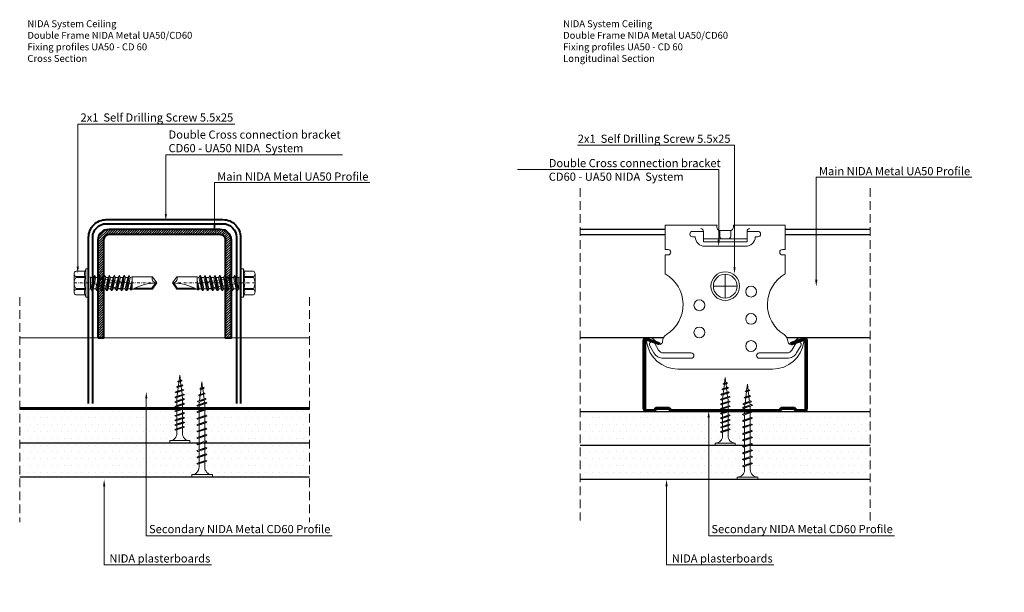
# Model space of a CAD drawing. Units: inches. Extents: x -39239 to 109009, y -14872 to 15423.
# Drawn here: x 16485 to 16846, y 1818 to 2029 of the extents above; entities that cross this region are included whole.
import ezdxf
from ezdxf import colors
from ezdxf.entities.mleader import LeaderData, LeaderLine
from ezdxf.math import Vec2, Vec3

# ---------------------------------------------------------------- set-up
doc = ezdxf.new("R2010")
doc.units = ezdxf.units.IN
doc.header["$MEASUREMENT"] = 0
doc.linetypes.add('DASHDOT', pattern=[1, 0.5, -0.25, 0, -0.25])
doc.linetypes.add('DASHED', pattern=[19.05, 12.7, -6.35])
for name, color, linetype, lineweight in [('00_M COTE', 7, 'Continuous', 13), ('S_AXE', 103, 'DASHDOT', 13), ('S_CONTUR', 252, 'DASHED', 13), ('S_PIESA 1', 230, 'Continuous', 18), ('S_PIESA 5', 40, 'Continuous', 25), ('S_PIESA Hach', 220, 'Continuous', 5), ('S_PLACI NIDA', 1, 'Continuous', 30), ('S_PLACI NIDA _ hatch', 51, 'Continuous', 13), ('S_SURUBURI DIBLURI', 30, 'Continuous', 15), ('S_SURUBURI DIBLURII_hach', 41, 'Continuous', 5), ('S_TEXT', 7, 'Continuous', 15)]:
    doc.layers.add(name, color=color, linetype=linetype, lineweight=lineweight)
doc.styles.add('1_1 ARIAL', font='arial.ttf', dxfattribs={"height": 2.55})
pattern_1 = [(0, (-459.8976, -4132.618), (1.25, 2.5), [0, -2.5])]

# ---------------------------------------------------------------- blocks, each defined once
blk = doc.blocks.new('AF 212 3.5x25')
at = {"layer": 'S_SURUBURI DIBLURI'}
for p, q in [((-2.57, 24.56), (-2.57, 25.48)), ((-2.57, 25.48), (4.73, 25.48)), ((4.73, 25.48), (4.73, 24.56)), ((4.73, 24.56), (-2.57, 24.56)), ((0.05, 21.82), (0.05, 19.91)), ((2.11, 21.82), (2.11, 20.61)), ((0.05, 19.48), (0.05, 18.24)), ((0.05, 19.48), (0.05, 18.21)), ((0.05, 19.47), (0.05, 18.21)), ((2.11, 20.17), (2.11, 18.91)), ((2.11, 20.16), (2.11, 18.91)), ((2.11, 19.47), (2.11, 18.91)), ((2.11, 18.47), (2.11, 17.21)), ((0.05, 17.78), (0.05, 16.51)), ((0.05, 16.08), (0.05, 14.81)), ((2.11, 16.77), (2.11, 15.51)), ((2.11, 15.07), (2.11, 13.81)), ((0.05, 14.38), (0.05, 13.11)), ((0.05, 12.68), (0.05, 11.41)), ((0.05, 10.98), (0.05, 9.71)), ((2.11, 13.37), (2.11, 12.11)), ((2.11, 11.67), (2.11, 10.41)), ((0.05, 9.28), (0.05, 8.69)), ((0.14, 8.04), (0.05, 8.69)), ((0.35, 6.33), (0.19, 7.62)), ((2.05, 8.25), (1.88, 6.85)), ((2.11, 9.97), (2.11, 8.69)), ((0.57, 4.6), (0.4, 5.9)), ((0.78, 2.86), (0.62, 4.16)), ((1.58, 4.49), (1.41, 3.07)), ((1.82, 6.37), (1.64, 4.96)), ((1.08, 0.48), (0.84, 2.43)), ((1.35, 2.6), (1.08, 0.48))]:
    blk.add_line(p, q, dxfattribs=at)
for centre, start, end in [((-2.54, 21.97), 356.8936, 90.6536), ((4.7, 21.97), 89.3464, 183.1064)]:
    blk.add_arc(centre, 2.6, start, end, dxfattribs=at)
at = {"layer": 'S_SURUBURI DIBLURII_hach'}
for p, q in [((2.83, 20.48), (-0.67, 19.6)), ((-0.67, 19.6), (-0.27, 19.8)), ((-0.67, 19.6), (-0.34, 19.35)), ((2.83, 18.78), (-0.67, 17.9)), ((-0.67, 17.9), (-0.27, 18.1)), ((-0.34, 19.35), (2.41, 20.27)), ((-0.34, 17.65), (2.41, 18.57)), ((2.48, 20.73), (-0.27, 19.8)), ((2.48, 19.03), (-0.27, 18.1)), ((2.83, 20.48), (2.41, 20.27)), ((2.83, 18.78), (2.41, 18.57)), ((2.83, 20.48), (2.48, 20.73)), ((2.83, 18.78), (2.48, 19.03)), ((-0.67, 17.9), (-0.34, 17.65)), ((2.83, 17.08), (-0.67, 16.2)), ((-0.67, 16.2), (-0.27, 16.4)), ((-0.67, 16.2), (-0.34, 15.95)), ((2.83, 15.38), (-0.67, 14.5)), ((-0.67, 14.5), (-0.27, 14.7)), ((-0.67, 14.5), (-0.34, 14.25)), ((-0.34, 15.95), (2.41, 16.87)), ((-0.34, 14.25), (2.41, 15.17)), ((2.48, 17.33), (-0.27, 16.4)), ((2.48, 15.63), (-0.27, 14.7)), ((2.83, 17.08), (2.41, 16.87)), ((2.83, 15.38), (2.41, 15.17)), ((2.83, 17.08), (2.48, 17.33)), ((2.83, 15.38), (2.48, 15.63)), ((2.83, 13.68), (-0.67, 12.8)), ((-0.67, 12.8), (-0.27, 13)), ((-0.67, 12.8), (-0.34, 12.55)), ((2.83, 11.98), (-0.67, 11.1)), ((-0.67, 11.1), (-0.27, 11.3)), ((-0.67, 11.1), (-0.34, 10.85)), ((-0.34, 12.55), (2.41, 13.47)), ((-0.34, 10.85), (2.41, 11.77)), ((2.48, 13.93), (-0.27, 13)), ((2.48, 12.23), (-0.27, 11.3)), ((2.83, 13.68), (2.41, 13.47)), ((2.83, 11.98), (2.41, 11.77)), ((2.83, 13.68), (2.48, 13.93)), ((2.83, 11.98), (2.48, 12.23)), ((2.83, 10.28), (-0.67, 9.4)), ((-0.67, 9.4), (-0.27, 9.6)), ((-0.67, 9.4), (-0.34, 9.15)), ((2.83, 8.58), (-0.67, 7.7)), ((-0.67, 7.7), (-0.27, 7.9)), ((-0.67, 7.7), (-0.34, 7.45)), ((-0.34, 9.15), (2.41, 10.07)), ((-0.34, 7.45), (2.41, 8.37)), ((2.48, 10.53), (-0.27, 9.6)), ((2.48, 8.83), (-0.27, 7.9)), ((2.83, 10.28), (2.41, 10.07)), ((2.83, 8.58), (2.41, 8.37)), ((2.83, 10.28), (2.48, 10.53)), ((2.83, 8.58), (2.48, 8.83)), ((-0.42, 6), (2.71, 6.75)), ((-0.42, 6), (-0.01, 6.21)), ((-0.42, 6), (-0.08, 5.74)), ((2.27, 4.79), (-0.1, 4.3)), ((-0.1, 4.3), (0.31, 4.51)), ((-0.1, 4.3), (0.24, 4.04)), ((2.28, 6.53), (-0.08, 5.74)), ((2.35, 7.01), (-0.01, 6.21)), ((0.24, 4.04), (1.83, 4.57)), ((0.31, 4.51), (1.91, 5.05)), ((2.27, 4.79), (1.83, 4.57)), ((2.27, 4.79), (1.91, 5.05)), ((2.71, 6.75), (2.28, 6.53)), ((2.71, 6.75), (2.35, 7.01)), ((1.85, 2.84), (0.22, 2.6)), ((0.22, 2.6), (0.63, 2.81)), ((0.22, 2.6), (0.56, 2.34)), ((0.56, 2.34), (1.42, 2.63)), ((1.49, 3.1), (0.63, 2.81)), ((1.85, 2.84), (1.42, 2.63)), ((1.85, 2.84), (1.49, 3.1))]:
    blk.add_line(p, q, dxfattribs=at)
blk = doc.blocks.new('AF 212x35')
at = {"layer": 'S_SURUBURI DIBLURI'}
for p, q in [((64435.2, -14672.37), (64436.11, -14672.37)), ((64435.2, -14680.01), (64435.2, -14672.37)), ((64436.11, -14672.37), (64436.11, -14680.01)), ((64436.11, -14672.48), (64436.11, -14672.37)), ((64438.85, -14675.22), (64440.75, -14675.22)), ((64438.85, -14677.27), (64440.06, -14677.27)), ((64440.51, -14677.27), (64442.43, -14677.27)), ((64440.51, -14677.27), (64442.43, -14677.27)), ((64441.2, -14675.22), (64443.12, -14675.22)), ((64441.2, -14675.22), (64443.12, -14675.22)), ((64442.88, -14677.27), (64444.8, -14677.27)), ((64443.58, -14675.22), (64445.49, -14675.22)), ((64445.26, -14677.27), (64447.18, -14677.27)), ((64445.26, -14677.27), (64447.18, -14677.27)), ((64445.95, -14675.22), (64447.87, -14675.22)), ((64445.95, -14675.22), (64447.87, -14675.22)), ((64447.63, -14677.27), (64449.55, -14677.27)), ((64448.32, -14675.22), (64450.24, -14675.22)), ((64450, -14677.27), (64451.92, -14677.27)), ((64450, -14677.27), (64451.92, -14677.27)), ((64450.69, -14675.22), (64452.61, -14675.22)), ((64450.69, -14675.22), (64452.61, -14675.22)), ((64452.38, -14677.27), (64454.3, -14677.27)), ((64453.07, -14675.22), (64454.99, -14675.22)), ((64454.75, -14677.27), (64456.67, -14677.27)), ((64455.44, -14675.22), (64457.36, -14675.22)), ((64457.12, -14677.27), (64459.04, -14677.27)), ((64457.81, -14675.22), (64459.73, -14675.22)), ((64459.5, -14677.27), (64461.42, -14677.27)), ((64460.19, -14675.22), (64461.98, -14675.22)), ((64462.9, -14677.16), (64461.86, -14677.29)), ((64461.98, -14675.22), (64462.1, -14675.24)), ((64462.54, -14675.29), (64463.49, -14675.41)), ((64465.14, -14676.88), (64463.37, -14677.1)), ((64463.92, -14675.46), (64465.55, -14675.67)), ((64465.62, -14676.82), (64467.39, -14676.6)), ((64465.99, -14675.72), (64467.61, -14675.92)), ((64470.2, -14676.25), (64467.86, -14676.54)), ((64468.05, -14675.98), (64470.2, -14676.25)), ((64436.11, -14680.01), (64435.2, -14680.01))]:
    blk.add_line(p, q, dxfattribs=at)
for centre, start, end in [((64438.85, -14672.48), 180, 270), ((64438.85, -14680.01), 90, 180)]:
    blk.add_arc(centre, 2.74, start, end, dxfattribs=at)
at = {"layer": 'S_SURUBURI DIBLURII_hach'}
for p, q in [((64439.91, -14677.71), (64440.88, -14674.84)), ((64440.17, -14678.07), (64439.91, -14677.71)), ((64440.17, -14678.07), (64441.09, -14674.42)), ((64440.17, -14678.07), (64440.39, -14677.64)), ((64441.35, -14674.77), (64440.39, -14677.64)), ((64441.09, -14674.42), (64440.88, -14674.84)), ((64441.09, -14674.42), (64441.35, -14674.77)), ((64442.28, -14677.71), (64443.25, -14674.84)), ((64442.55, -14678.07), (64442.28, -14677.71)), ((64442.55, -14678.07), (64443.46, -14674.42)), ((64442.55, -14678.07), (64442.76, -14677.64)), ((64443.73, -14674.77), (64442.76, -14677.64)), ((64443.46, -14674.42), (64443.25, -14674.84)), ((64443.46, -14674.42), (64443.73, -14674.77)), ((64444.66, -14677.71), (64445.62, -14674.84)), ((64444.92, -14678.07), (64444.66, -14677.71)), ((64444.92, -14678.07), (64445.83, -14674.42)), ((64444.92, -14678.07), (64445.14, -14677.64)), ((64446.1, -14674.77), (64445.14, -14677.64)), ((64445.83, -14674.42), (64445.62, -14674.84)), ((64445.83, -14674.42), (64446.1, -14674.77)), ((64447.03, -14677.71), (64448, -14674.84)), ((64447.29, -14678.07), (64447.03, -14677.71)), ((64447.29, -14678.07), (64448.21, -14674.42)), ((64447.29, -14678.07), (64447.51, -14677.64)), ((64448.47, -14674.77), (64447.51, -14677.64)), ((64448.21, -14674.42), (64448, -14674.84)), ((64448.21, -14674.42), (64448.47, -14674.77)), ((64449.4, -14677.71), (64450.37, -14674.84)), ((64449.67, -14678.07), (64449.4, -14677.71)), ((64449.67, -14678.07), (64450.58, -14674.42)), ((64449.67, -14678.07), (64449.88, -14677.64)), ((64450.85, -14674.77), (64449.88, -14677.64)), ((64450.58, -14674.42), (64450.37, -14674.84)), ((64450.58, -14674.42), (64450.85, -14674.77)), ((64451.78, -14677.71), (64452.74, -14674.84)), ((64452.04, -14678.07), (64451.78, -14677.71)), ((64452.04, -14678.07), (64452.95, -14674.42)), ((64452.04, -14678.07), (64452.25, -14677.64)), ((64453.22, -14674.77), (64452.25, -14677.64)), ((64452.95, -14674.42), (64452.74, -14674.84)), ((64452.95, -14674.42), (64453.22, -14674.77)), ((64454.15, -14677.71), (64455.12, -14674.84)), ((64454.41, -14678.07), (64454.15, -14677.71)), ((64454.41, -14678.07), (64455.32, -14674.42)), ((64454.41, -14678.07), (64454.63, -14677.64)), ((64455.59, -14674.77), (64454.63, -14677.64)), ((64455.32, -14674.42), (64455.12, -14674.84)), ((64455.32, -14674.42), (64455.59, -14674.77)), ((64456.52, -14677.71), (64457.49, -14674.84)), ((64456.78, -14678.07), (64456.52, -14677.71)), ((64456.78, -14678.07), (64457.7, -14674.42)), ((64456.78, -14678.07), (64457, -14677.64)), ((64457.96, -14674.77), (64457, -14677.64)), ((64457.7, -14674.42), (64457.49, -14674.84)), ((64457.7, -14674.42), (64457.96, -14674.77)), ((64458.9, -14677.71), (64459.86, -14674.84)), ((64459.16, -14678.07), (64458.9, -14677.71)), ((64459.16, -14678.07), (64460.07, -14674.42)), ((64459.16, -14678.07), (64459.37, -14677.64)), ((64460.34, -14674.77), (64459.37, -14677.64)), ((64460.07, -14674.42), (64459.86, -14674.84)), ((64460.07, -14674.42), (64460.34, -14674.77)), ((64461.27, -14677.71), (64462.23, -14674.84)), ((64461.53, -14678.07), (64461.27, -14677.71)), ((64461.53, -14678.07), (64462.44, -14674.42)), ((64461.53, -14678.07), (64461.75, -14677.64)), ((64462.71, -14674.77), (64461.75, -14677.64)), ((64462.44, -14674.42), (64462.23, -14674.84)), ((64462.44, -14674.42), (64462.71, -14674.77)), ((64462.78, -14677.52), (64463.57, -14675.16)), ((64463.04, -14677.88), (64462.78, -14677.52)), ((64463.78, -14674.74), (64463.04, -14677.88)), ((64463.04, -14677.88), (64463.26, -14677.44)), ((64463.26, -14677.44), (64464.05, -14675.09)), ((64463.78, -14674.74), (64463.57, -14675.16)), ((64463.78, -14674.74), (64464.05, -14675.09)), ((64465.61, -14675.49), (64465.07, -14677.09)), ((64465.34, -14677.45), (64465.07, -14677.09)), ((64465.34, -14677.45), (64465.82, -14675.08)), ((64465.34, -14677.45), (64465.55, -14677.01)), ((64466.08, -14675.43), (64465.55, -14677.01)), ((64465.82, -14675.08), (64465.61, -14675.49)), ((64465.82, -14675.08), (64466.08, -14675.43)), ((64467.37, -14676.66), (64467.66, -14675.8)), ((64467.63, -14677.02), (64467.37, -14676.66)), ((64467.63, -14677.02), (64467.86, -14675.38)), ((64467.63, -14677.02), (64467.84, -14676.59)), ((64467.86, -14675.38), (64467.66, -14675.8)), ((64468.13, -14675.73), (64467.84, -14676.59)), ((64467.86, -14675.38), (64468.13, -14675.73))]:
    blk.add_line(p, q, dxfattribs=at)
blk = doc.blocks.new('Racord de imbinare dublu UA50 - CD60')
at = {"layer": 'S_PIESA 1'}
for p, q in [((16.95, 47.78), (12.95, 47.78)), ((16.95, 43.98), (16.95, 47.78)), ((22.95, 47.78), (22.95, 47.78)), ((36.95, 47.78), (32.95, 47.78)), ((32.95, 47.78), (32.95, 43.98)), ((12.95, 45.78), (13.95, 45.78)), ((16.95, 44.98), (32.95, 44.98)), ((16.95, 43.98), (32.95, 43.98)), ((35.95, 45.78), (36.95, 45.78)), ((17.45, 42.28), (32.45, 42.28))]:
    blk.add_line(p, q, dxfattribs=at)
for points in [[(27.08, 48.1, 0.394809), (27.95, 50.1), (46.95, 50.1), (46.95, 41.13), (45.95, 41.13, 1), (45.95, 39.13), (46.95, 39.13), (46.95, 32.14, 0.56603), (46.54, 9.86, -0.258483), (47.95, 7.31, 0.668179), (49.66, 6.61), (51.24, 8.19, -0.668179), (53.8, 7.13, -0.369925), (42.3, -2.87), (7.6, -2.87, -0.369925), (-3.9, 7.13, -0.668179), (-1.34, 8.19), (0.24, 6.61, 0.668179), (1.95, 7.31, -0.258483), (3.36, 9.86, 0.56603), (2.95, 32.14), (2.95, 39.13), (3.95, 39.13, 1), (3.95, 41.13), (2.95, 41.13), (2.95, 50.1), (21.95, 50.1, 0.455473), (22.82, 48.1, 0.044974), (23.68, 48.1), (26.22, 48.1, 0.068002)], [(-1.03, 6.76, 1), (-2.77, 5.76), (-1.25, 3.13, 0.267949), (2.22, 1.13), (12.45, 1.13, 1), (12.45, 3.13), (2.22, 3.13, -0.267949), (0.49, 4.13)], [(50.93, 6.76, -1), (52.67, 5.76), (51.15, 3.13, -0.267949), (47.68, 1.13), (37.45, 1.13, -1), (37.45, 3.13), (47.68, 3.13, 0.267949), (49.41, 4.13)]]:
    blk.add_lwpolyline(points, format="xyb", close=True, dxfattribs=at)
blk.add_lwpolyline([(22.95, 48.1), (22.95, 45.98, 0.414214), (23.95, 44.98), (25.95, 44.98, 0.414214), (26.95, 45.98), (26.95, 48.1)], format="xyb", dxfattribs=at)
for centre in [(34.45, 25.63), (15.45, 20.63), (34.45, 15.63), (15.45, 10.63), (34.45, 5.63)]:
    blk.add_circle(centre, 2, dxfattribs=at)
for centre, radius, start, end in [((12.95, 46.78), 1, 90, 270), ((15.95, 47.78), 1, 0.0248, 90), ((33.95, 47.78), 1, 90, 180.0227), ((36.95, 46.78), 1, 270, 90), ((17.45, 45.78), 3.5, 180, 270), ((32.45, 45.78), 3.5, 270, 0)]:
    blk.add_arc(centre, radius, start, end, dxfattribs=at)
blk = doc.blocks.new('JT2 5.5x25 CAP')
at = {"layer": 'S_SURUBURI DIBLURI', "lineweight": 13}
blk.add_circle((-19948.11, 10254.92), 5.25, dxfattribs=at)
at = {"layer": 'S_SURUBURI DIBLURII_hach', "lineweight": 13}
for p, q in [((-19948.11, 10259.28), (-19948.11, 10250.56)), ((-19948.11, 10250.56), (-19948.11, 10259.28)), ((-19952.47, 10254.92), (-19943.75, 10254.92))]:
    blk.add_line(p, q, dxfattribs=at)
blk.add_circle((-19948.11, 10254.92), 4.36, dxfattribs=at)
blk = doc.blocks.new('JT365525')
at = {"layer": 'S_AXE', "ltscale": 2}
blk.add_line((0, 5.3), (0, -25), dxfattribs=at)
at = {"layer": 'S_SURUBURI DIBLURI'}
for p, q in [((-4.35, 4.7), (-4.35, 1.33)), ((3.37, 5.3), (-3.37, 5.3)), ((4.36, 4.7), (4.36, 1.33)), ((-5.25, 0.86), (-5.25, 0.2)), ((-4.35, 1.33), (-5.12, 1.05)), ((-2.75, 0), (-5.05, 0)), ((5.05, 0), (2.75, 0)), ((5.12, 1.05), (4.36, 1.33)), ((5.25, 0.86), (5.25, 0.2)), ((-2.08, -1.74), (-2.73, -2.12)), ((-2.73, -2.12), (-2.73, -2.27)), ((-2.08, -2.64), (-2.73, -2.27)), ((-2.08, -3.55), (-2.73, -3.93)), ((-2.08, -0.67), (-2.08, -1.74)), ((-2.08, -2.64), (-2.08, -3.55)), ((2.09, -0.67), (2.09, -0.8)), ((2.73, -1.17), (2.09, -0.8)), ((2.73, -1.32), (2.09, -1.69)), ((2.09, -1.69), (2.09, -2.61)), ((2.73, -2.98), (2.09, -2.61)), ((2.73, -3.13), (2.09, -3.5)), ((2.09, -3.5), (2.09, -4.42)), ((2.73, -1.17), (2.73, -1.32)), ((2.73, -2.98), (2.73, -3.13)), ((-2.73, -3.93), (-2.73, -4.08)), ((-2.08, -4.45), (-2.73, -4.08)), ((-2.08, -5.36), (-2.73, -5.74)), ((-2.73, -5.74), (-2.73, -5.89)), ((-2.08, -6.26), (-2.73, -5.89)), ((-2.08, -7.17), (-2.73, -7.55)), ((-2.08, -4.45), (-2.08, -5.36)), ((-2.08, -6.26), (-2.08, -7.17)), ((2.73, -4.79), (2.09, -4.42)), ((2.73, -4.94), (2.09, -5.31)), ((2.09, -5.31), (2.09, -6.23)), ((2.73, -6.6), (2.09, -6.23)), ((2.73, -6.75), (2.09, -7.12)), ((2.09, -7.12), (2.09, -8.04)), ((2.73, -4.79), (2.73, -4.94)), ((2.73, -6.6), (2.73, -6.75)), ((-2.73, -7.55), (-2.73, -7.7)), ((-2.08, -8.07), (-2.73, -7.7)), ((-2.08, -8.98), (-2.73, -9.36)), ((-2.73, -9.36), (-2.73, -9.51)), ((-2.08, -9.88), (-2.73, -9.51)), ((-2.08, -10.79), (-2.73, -11.17)), ((-2.08, -8.07), (-2.08, -8.98)), ((-2.08, -9.88), (-2.08, -10.79)), ((2.73, -8.41), (2.09, -8.04)), ((2.73, -8.56), (2.09, -8.93)), ((2.09, -8.93), (2.09, -9.85)), ((2.73, -10.22), (2.09, -9.85)), ((2.73, -10.37), (2.09, -10.74)), ((2.09, -10.74), (2.09, -11.66)), ((2.73, -8.41), (2.73, -8.56)), ((2.73, -10.22), (2.73, -10.37)), ((-2.73, -11.17), (-2.73, -11.32)), ((-2.08, -11.69), (-2.73, -11.32)), ((-2.08, -12.6), (-2.73, -12.98)), ((-2.73, -12.98), (-2.73, -13.13)), ((-2.08, -13.5), (-2.73, -13.13)), ((-2.08, -14.41), (-2.73, -14.79)), ((-2.08, -11.69), (-2.08, -12.6)), ((-2.08, -13.5), (-2.08, -14.41)), ((2.73, -12.03), (2.09, -11.66)), ((2.73, -12.18), (2.09, -12.55)), ((2.09, -12.55), (2.09, -13.47)), ((2.73, -13.84), (2.09, -13.47)), ((2.73, -13.99), (2.09, -14.36)), ((2.09, -14.36), (2.09, -15.28)), ((2.49, -14.13), (2.41, -13.65)), ((2.73, -12.03), (2.73, -12.18)), ((2.73, -13.84), (2.73, -13.99)), ((-2.73, -14.79), (-2.73, -14.94)), ((-2.08, -15.31), (-2.73, -14.94)), ((-2.08, -15.31), (-2.25, -16)), ((-2.25, -16), (-2.25, -23.42)), ((2.48, -15.5), (2.09, -15.28)), ((2.48, -15.77), (2.25, -16)), ((2.25, -16), (2.25, -23.42)), ((2.48, -15.5), (2.48, -15.77)), ((0, -25), (-2.25, -23.42)), ((2.25, -23.42), (0, -25))]:
    blk.add_line(p, q, dxfattribs=at)
for centre, radius, start, end in [((-3.37, 4.19), 1.11, 90, 152.501), ((3.37, 4.19), 1.11, 27.499, 90), ((-5.05, 0.86), 0.2, 110, 180), ((-5.05, 0.2), 0.2, 180, 270), ((-2.75, -0.67), 0.667, 0, 90), ((5.05, 0.2), 0.2, 270, 0), ((5.05, 0.86), 0.2, 0, 70), ((2.75, -0.67), 0.667, 90, 180)]:
    blk.add_arc(centre, radius, start, end, dxfattribs=at)
at = {"layer": 'S_SURUBURI DIBLURII_hach'}
for p, q in [((-2.38, 4.7), (-2.38, 1.33)), ((-1.98, 4.7), (-1.98, 1.33)), ((1.98, 4.7), (1.98, 1.33)), ((2.38, 4.7), (2.38, 1.33)), ((5.19, 1), (-5.19, 1)), ((-1.98, 1.33), (-2.38, 1.33)), ((2.38, 1.33), (1.98, 1.33)), ((2.73, -1.17), (-2.73, -2.12)), ((2.73, -1.32), (-2.73, -2.27)), ((2.73, -2.98), (-2.73, -3.93)), ((2.73, -3.13), (-2.73, -4.08)), ((0.28, -16), (-2.19, -2)), ((2.09, -0.67), (-2.08, -0.67)), ((2.09, -0.8), (-2.08, -1.74)), ((0, -2.17), (-2.08, -2.64)), ((2.09, -2.61), (-2.08, -3.55)), ((2.09, -1.69), (0, -2.17)), ((2.09, -3.5), (0, -3.98)), ((2.2, -12.48), (0.22, -1.22)), ((2.73, -4.79), (-2.73, -5.74)), ((2.73, -4.94), (-2.73, -5.89)), ((2.73, -6.6), (-2.73, -7.55)), ((2.73, -6.75), (-2.73, -7.7)), ((0, -3.98), (-2.08, -4.45)), ((2.09, -4.42), (-2.08, -5.36)), ((0, -5.79), (-2.08, -6.26)), ((2.09, -6.23), (-2.08, -7.17)), ((2.09, -5.31), (0, -5.79)), ((2.09, -7.12), (0, -7.6)), ((2.73, -8.41), (-2.73, -9.36)), ((2.73, -8.56), (-2.73, -9.51)), ((2.73, -10.22), (-2.73, -11.17)), ((2.73, -10.37), (-2.73, -11.32)), ((0, -7.6), (-2.08, -8.07)), ((2.09, -8.04), (-2.08, -8.98)), ((0, -9.41), (-2.08, -9.88)), ((2.09, -9.85), (-2.08, -10.79)), ((2.09, -8.93), (0, -9.41)), ((2.09, -10.74), (0, -11.22)), ((2.73, -12.03), (-2.73, -12.98)), ((2.73, -12.18), (-2.73, -13.13)), ((2.73, -13.84), (-2.73, -14.79)), ((2.73, -13.99), (-2.73, -14.94)), ((0, -11.22), (-2.08, -11.69)), ((2.09, -11.66), (-2.08, -12.6)), ((0, -13.03), (-2.08, -13.5)), ((2.09, -13.47), (-2.08, -14.41)), ((2.09, -12.55), (0, -13.03)), ((2.09, -14.36), (0, -14.84)), ((2.25, -16), (-2.25, -16)), ((0, -14.84), (-2.08, -15.31)), ((2.09, -15.28), (-1.1, -16)), ((2.48, -15.5), (-1.1, -16)), ((2.48, -15.77), (-1.1, -16)), ((1.9, -16.87), (1.9, -23.24)), ((1.9, -23.24), (0, -24.57)), ((2.25, -23.42), (1.9, -23.24))]:
    blk.add_line(p, q, dxfattribs=at)
blk.add_lwpolyline([(2.75, 0), (-2.75, 0)], dxfattribs=at)
for centre, radius, start, end in [((-3.37, 4.19), 1.11, 27.499, 90), ((0, 1.74), 3.56, 56.243, 123.757), ((3.37, 4.19), 1.11, 90, 152.501), ((-3.37, -1.39), 2.89, 70, 110), ((0, -9.8), 11.3, 79.9233, 100.0767), ((3.37, -1.39), 2.89, 70, 110), ((18.33, -25), 18.33, 151.3155, 180), ((-1.68, -25), 1.68, 0, 110)]:
    blk.add_arc(centre, radius, start, end, dxfattribs=at)
blk = doc.blocks.new('Profil NIDA Metal CD 60 - s')
at = {"layer": 'S_PIESA 5', "lineweight": 40}
for p, q in [((-0.29, 0.71), (-0.29, 26.01)), ((0.31, 26.01), (0.31, 0.71)), ((5.5, 24.26), (0.44, 26.1)), ((0.65, 26.67), (5.71, 24.82)), ((58.77, 26.67), (53.71, 24.82)), ((53.91, 24.26), (58.97, 26.1)), ((59.11, 0.71), (59.11, 26.01)), ((59.71, 26.01), (59.71, 0.71)), ((5.71, 24.82), (5.5, 24.26)), ((53.71, 24.82), (53.91, 24.26)), ((0.71, 0.31), (3.46, 0.31)), ((3.46, 0.31), (4.26, 1.11)), ((4.51, 0.51), (3.71, -0.29)), ((4.26, 1.11), (9.16, 1.11)), ((8.91, 0.51), (4.51, 0.51)), ((9.71, -0.29), (8.91, 0.51)), ((9.16, 1.11), (9.96, 0.31)), ((9.96, 0.31), (49.46, 0.31)), ((49.46, 0.31), (50.26, 1.11)), ((50.51, 0.51), (49.71, -0.29)), ((50.26, 1.11), (55.16, 1.11)), ((54.91, 0.51), (50.51, 0.51)), ((55.71, -0.29), (54.91, 0.51)), ((55.16, 1.11), (55.96, 0.31)), ((55.96, 0.31), (58.71, 0.31)), ((3.71, -0.29), (0.71, -0.29)), ((49.71, -0.29), (9.71, -0.29)), ((58.71, -0.29), (55.71, -0.29))]:
    blk.add_line(p, q, dxfattribs=at)
for centre, radius, start, end in [((0.41, 26.01), 0.7, 70, 180), ((0.41, 26.01), 0.1, 70, 180), ((59.01, 26.01), 0.7, 0, 110), ((59.01, 26.01), 0.1, 0, 110), ((0.71, 0.71), 1, 180, 270), ((0.71, 0.71), 0.4, 180, 270), ((58.71, 0.71), 0.4, 270, 0), ((58.71, 0.71), 1, 270, 0)]:
    blk.add_arc(centre, radius, start, end, dxfattribs=at)

msp = doc.modelspace()

# ---------------------------------------------------------------- hatches: boundary and pattern name
at = {"layer": 'S_PIESA Hach'}
h = msp.add_hatch(dxfattribs=at)
h.set_pattern_fill('ANSI31', color=256, scale=5)
h.set_pattern_definition([(45, (-459.8976, -4132.6179), (-0.441941738, 0.441941738), [])])
edge = h.paths.add_edge_path()
edge.add_line((16513.599, 1911.765), (16513.599, 1947.765))
edge.add_arc((16517.599, 1947.765), 4, 90, 180, ccw=False)
edge.add_line((16517.599, 1951.765), (16558.399, 1951.765))
edge.add_arc((16558.399, 1947.765), 4, 0, 90, ccw=False)
edge.add_line((16562.399, 1947.765), (16562.399, 1911.765))
edge.add_line((16562.399, 1911.765), (16560.399, 1911.765))
edge.add_line((16560.399, 1911.765), (16560.399, 1947.765))
edge.add_arc((16558.399, 1947.765), 2, 0, 90)
edge.add_line((16558.399, 1949.765), (16517.599, 1949.765))
edge.add_arc((16517.599, 1947.765), 2, 90, 180)
edge.add_line((16515.599, 1947.765), (16515.599, 1911.765))
edge.add_line((16515.599, 1911.765), (16513.599, 1911.765))
at = {"layer": 'S_PLACI NIDA _ hatch', "lineweight": 30}
h = msp.add_hatch(dxfattribs=at)
h.set_pattern_fill('DOTS', color=256, scale=40)
h.set_pattern_definition(pattern_1)
edge = h.paths.add_edge_path()
edge.add_line((16591.204, 1873.162), (16591.204, 1885.662))
edge.add_line((16591.204, 1885.662), (16484.804, 1885.664))
edge.add_line((16484.804, 1885.664), (16484.804, 1873.164))
edge.add_line((16484.804, 1873.164), (16571.59, 1873.161))
h = msp.add_hatch(dxfattribs=at)
h.set_pattern_fill('DOTS', color=256, scale=40)
h.set_pattern_definition(pattern_1)
edge = h.paths.add_edge_path()
edge.add_line((16796.994, 1872.273), (16796.994, 1884.773))
edge.add_line((16796.994, 1884.773), (16690.582, 1884.774))
edge.add_line((16690.582, 1884.774), (16690.582, 1872.274))
edge.add_line((16690.582, 1872.274), (16777.367, 1872.272))
h = msp.add_hatch(dxfattribs=at)
h.set_pattern_fill('DOTS', color=256, scale=40)
h.set_pattern_definition(pattern_1)
edge = h.paths.add_edge_path()
edge.add_line((16591.203, 1860.662), (16591.203, 1873.162))
edge.add_line((16591.203, 1873.162), (16484.806, 1873.164))
edge.add_line((16484.806, 1873.164), (16484.806, 1860.664))
edge.add_line((16484.806, 1860.664), (16571.59, 1860.661))
h = msp.add_hatch(dxfattribs=at)
h.set_pattern_fill('DOTS', color=256, scale=40)
h.set_pattern_definition(pattern_1)
edge = h.paths.add_edge_path()
edge.add_line((16796.994, 1859.773), (16796.994, 1872.273))
edge.add_line((16796.994, 1872.273), (16690.584, 1872.274))
edge.add_line((16690.584, 1872.274), (16690.584, 1859.774))
edge.add_line((16690.584, 1859.774), (16777.367, 1859.772))

# ---------------------------------------------------------------- linework, layer by layer
at = {"layer": 'S_CONTUR', "ltscale": 0.25}
for p, q in [((16690.57, 1966.772), (16690.588, 1844.772)), ((16796.997, 1966.787), (16796.993, 1844.772)), ((16484.798, 1926.761), (16484.809, 1844.111)), ((16591.206, 1926.773), (16591.202, 1844.111))]:
    msp.add_line(p, q, dxfattribs=at)
at = {"layer": 'S_PIESA 5'}
for p, q in [((16690.574, 1949.772), (16721.788, 1949.772)), ((16765.788, 1949.772), (16796.997, 1949.772))]:
    msp.add_line(p, q, dxfattribs=at)
at = {"layer": 'S_PIESA 5', "lineweight": 40}
for points in [[(16510.099, 1887.707), (16510.099, 1948.765, -0.4142136), (16516.599, 1955.265), (16559.399, 1955.265, -0.4142136), (16565.899, 1948.765), (16565.899, 1887.707)], [(16511.599, 1887.707), (16511.599, 1948.765, -0.4142136), (16516.599, 1953.765), (16559.399, 1953.765, -0.4142136), (16564.399, 1948.765), (16564.399, 1887.707)]]:
    msp.add_lwpolyline(points, format="xyb", dxfattribs=at)
msp.add_lwpolyline([(16513.599, 1911.765), (16513.599, 1947.765, -0.4142136), (16517.599, 1951.765), (16558.399, 1951.765, -0.4142136), (16562.399, 1947.765), (16562.399, 1911.765), (16560.399, 1911.765), (16560.399, 1947.765, 0.4142136), (16558.399, 1949.765), (16517.599, 1949.765, 0.4142136), (16515.599, 1947.765), (16515.599, 1911.765)], format="xyb", close=True, dxfattribs=at)
at = {"layer": 'S_PIESA 5'}
for points in [[(16690.574, 1951.772), (16721.788, 1951.772)], [(16765.788, 1951.772), (16796.997, 1951.772)], [(16591.205, 1911.772), (16484.8, 1911.763)], [(16721.078, 1911.772), (16690.578, 1911.772)], [(16796.995, 1911.772), (16766.499, 1911.772)], [(16484.803, 1886.261), (16591.204, 1886.261)], [(16484.803, 1885.661), (16591.204, 1885.661)]]:
    msp.add_lwpolyline(points, dxfattribs=at)
at = {"layer": 'S_PLACI NIDA', "ltscale": 0.5}
for points in [[(16591.203, 1885.661), (16484.805, 1885.661)], [(16690.582, 1884.771), (16796.994, 1884.769)], [(16591.203, 1873.161), (16484.805, 1873.161)], [(16796.994, 1872.271), (16690.583, 1872.272)], [(16591.203, 1860.661), (16484.807, 1860.661)], [(16796.993, 1859.771), (16690.585, 1859.772)]]:
    msp.add_lwpolyline(points, dxfattribs=at)

# ---------------------------------------------------------------- block references
at = {"xscale": -1, "rotation": 90}
msp.add_blockref('JT365525', (16510.099, 1931.978), dxfattribs=at)
at = {"rotation": 270}
msp.add_blockref('JT365525', (16565.899, 1931.978), dxfattribs=at)
at = {"layer": 'S_PIESA 5'}
msp.add_blockref('Profil NIDA Metal CD 60 - s', (16714.081, 1885.062), dxfattribs=at)
at = {"layer": 'S_SURUBURI DIBLURI', "xscale": -1, "rotation": 270}
for p in [(31227.941, -62574.537), (31428.181, -62575.426)]:
    msp.add_blockref('AF 212x35', p, dxfattribs=at)
at = {"layer": 'S_TEXT'}
for name, p in [('Racord de imbinare dublu UA50 - CD60', (16718.838, 1903.173)), ('JT2 5.5x25 CAP', (36691.894, -8324.102))]:
    msp.add_blockref(name, p, dxfattribs=at)
at = {"layer": 'S_TEXT', "rotation": 180}
for p in [(16544.629, 1898.636), (16744.87, 1897.747)]:
    msp.add_blockref('AF 212 3.5x25', p, dxfattribs=at)

# ---------------------------------------------------------------- texts
at = {"layer": 'S_TEXT', "lineweight": 13, "char_height": 2.55, "attachment_point": 1, "style": '1_1 ARIAL'}
for s, insert in [('{NIDA System Ceiling \\P}Double Frame NIDA Metal UA50/CD60{\\PFixing profiles UA50 - CD 60\\PCross Section}', (16487.623, 2028.513)), ('{NIDA System Ceiling \\P}Double Frame NIDA Metal UA50/CD60{\\PFixing profiles UA50 - CD 60\\PLongitudinal Section}', (16684.28, 2028.513))]:
    msp.add_mtext_dynamic_manual_height_columns(s, width=794.39785, gutter_width=62.5, heights=[123.713], dxfattribs=dict(at, insert=insert))

# ---------------------------------------------------------------- leaders
at = {"layer": '00_M COTE'}
ml = msp.add_multileader_mtext('Standard', dxfattribs=at)
ml.set_content('2x1  Self Drilling Screw 5.5x25', color=256, style='1_1 ARIAL')
ml.set_leader_properties(color=256, linetype='ByLayer', lineweight=-1)
ml.build(insert=Vec2(0, 0))
ml.multileader.update_dxf_attribs({"has_dogleg": 0, "text_left_attachment_type": 5, "text_right_attachment_type": 6, "dogleg_length": 0, "arrow_head_size": 2.5})
ctx = ml.context
ctx.base_point, ctx.char_height, ctx.arrow_head_size, ctx.landing_gap_size, ctx.plane_origin = Vec3(16506.12, 1990.361), 3, 2.5, 1, Vec3(16574.025, 2230.103)
ctx.left_attachment, ctx.right_attachment = 5, 6
notes = []
notes.append((ctx, [(0, (1, 1, 0), (16506.12, 1990.361), (1, 0), 0, [(0, [(16506.12, 1935.506), (16506.12, 1990.361)], 0, [])])]))
ctx.mtext.insert, ctx.mtext.width, ctx.mtext.defined_height, ctx.mtext.flow_direction = Vec3(16507.12, 1994.294), 68.03261, 11.047, 5
ml = msp.add_multileader_mtext('Standard', dxfattribs=at)
ml.set_content('Double Cross connection bracket CD60 - UA50 NIDA  System', color=256, style='1_1 ARIAL')
ml.set_leader_properties(color=256, linetype='ByLayer', lineweight=-1)
ml.build(insert=Vec2(0, 0))
ml.multileader.update_dxf_attribs({"has_dogleg": 0, "text_left_attachment_type": 5, "text_right_attachment_type": 6, "dogleg_length": 0, "arrow_head_size": 2.5})
ctx = ml.context
ctx.base_point, ctx.char_height, ctx.arrow_head_size, ctx.landing_gap_size, ctx.plane_origin = Vec3(16538.431, 1979.035), 3, 2.5, 1, Vec3(16606.336, 2230.103)
ctx.left_attachment, ctx.right_attachment = 5, 6
notes.append((ctx, [(0, (1, 1, 0), (16538.431, 1979.035), (1, 0), 0, [(0, [(16538.431, 1954.876), (16538.431, 1979.035)], 0, [])])]))
ctx.mtext.insert, ctx.mtext.width, ctx.mtext.defined_height, ctx.mtext.flow_direction = Vec3(16539.431, 1988.02), 63.17517, 11.047, 5
ml = msp.add_multileader_mtext('Standard', dxfattribs=at)
ml.set_content('2x1  Self Drilling Screw 5.5x25', color=256, style='1_1 ARIAL')
ml.set_leader_properties(color=256, linetype='ByLayer', lineweight=-1)
ml.build(insert=Vec2(0, 0))
ml.multileader.update_dxf_attribs({"has_dogleg": 0, "text_left_attachment_type": 5, "text_right_attachment_type": 6, "dogleg_length": 0, "arrow_head_size": 2.5})
ctx = ml.context
ctx.base_point, ctx.char_height, ctx.arrow_head_size, ctx.landing_gap_size, ctx.plane_origin = Vec3(16688.653, 1982.553), 3, 2.5, 1, Vec3(16815.104, 2240.377)
ctx.left_attachment, ctx.right_attachment = 5, 6
notes.append((ctx, [(1, (1, 1, 0), (16747.199, 1982.604), (-1, 0), 0, [(0, [(16747.199, 1935.287), (16747.199, 1982.604)], 0, [])])]))
ctx.mtext.insert, ctx.mtext.width, ctx.mtext.defined_height, ctx.mtext.flow_direction = Vec3(16689.653, 1986.486), 68.03261, 11.047, 5
ml = msp.add_multileader_mtext('Standard', dxfattribs=at)
ml.set_content('Double Cross connection bracket CD60 - UA50 NIDA  System', color=256, style='1_1 ARIAL')
ml.set_leader_properties(color=256, linetype='ByLayer', lineweight=-1)
ml.build(insert=Vec2(0, 0))
ml.multileader.update_dxf_attribs({"has_dogleg": 0, "text_left_attachment_type": 5, "text_right_attachment_type": 6, "dogleg_length": 0, "arrow_head_size": 2.5})
ctx = ml.context
ctx.base_point, ctx.char_height, ctx.arrow_head_size, ctx.landing_gap_size, ctx.plane_origin = Vec3(16678.001, 1968.554), 3, 2.5, 1, Vec3(16809.286, 2240.377)
ctx.left_attachment, ctx.right_attachment = 5, 6
notes.append((ctx, [(1, (1, 1, 0), (16741.38, 1973.656), (-1, 0), 0, [(0, [(16741.38, 1945.451), (16741.38, 1973.656)], 0, [])])]))
ctx.mtext.insert, ctx.mtext.width, ctx.mtext.defined_height, ctx.mtext.flow_direction = Vec3(16679.001, 1977.538), 72.14044, 11.047, 5
ml = msp.add_multileader_mtext('Standard', dxfattribs=at)
ml.set_content('Main NIDA Metal UA50 Profile', color=256, style='1_1 ARIAL')
ml.set_leader_properties(color=256, linetype='ByLayer', lineweight=-1)
ml.build(insert=Vec2(0, 0))
ml.multileader.update_dxf_attribs({"has_dogleg": 0, "text_left_attachment_type": 5, "text_right_attachment_type": 6, "dogleg_length": 0, "arrow_head_size": 2.5})
ctx = ml.context
ctx.base_point, ctx.char_height, ctx.arrow_head_size, ctx.landing_gap_size, ctx.plane_origin = Vec3(16777.197, 1970.922), 3, 2.5, 1, Vec3(16845.102, 2229.6)
ctx.left_attachment, ctx.right_attachment = 5, 6
notes.append((ctx, [(0, (1, 1, 0), (16777.197, 1970.922), (1, 0), 0, [(0, [(16777.197, 1930.655), (16777.197, 1970.922)], 0, [])])]))
ctx.mtext.insert, ctx.mtext.width, ctx.mtext.defined_height, ctx.mtext.flow_direction = Vec3(16778.197, 1974.573), 68.03261, 11.047, 5
ml = msp.add_multileader_mtext('Standard', dxfattribs=at)
ml.set_content('Main NIDA Metal UA50 Profile', color=256, style='1_1 ARIAL')
ml.set_leader_properties(color=256, linetype='ByLayer', lineweight=-1)
ml.build(insert=Vec2(0, 0))
ml.multileader.update_dxf_attribs({"has_dogleg": 0, "text_left_attachment_type": 5, "text_right_attachment_type": 6, "dogleg_length": 0, "arrow_head_size": 2.5})
ctx = ml.context
ctx.base_point, ctx.char_height, ctx.arrow_head_size, ctx.landing_gap_size, ctx.plane_origin = Vec3(16556.297, 1968.944), 3, 2.5, 1, Vec3(16624.203, 2229.6)
ctx.left_attachment, ctx.right_attachment = 5, 6
notes.append((ctx, [(0, (1, 1, 0), (16556.297, 1968.944), (1, 0), 0, [(0, [(16556.297, 1950.659), (16556.297, 1968.944)], 0, [])])]))
ctx.mtext.insert, ctx.mtext.width, ctx.mtext.defined_height, ctx.mtext.flow_direction = Vec3(16557.297, 1972.595), 68.03261, 11.047, 5
ml = msp.add_multileader_mtext('Standard', dxfattribs=at)
ml.set_content('Secondary NIDA Metal CD60 Profile', color=256, style='1_1 ARIAL')
ml.set_leader_properties(color=256, linetype='ByLayer', lineweight=-1)
ml.build(insert=Vec2(0, 0))
ml.multileader.update_dxf_attribs({"has_dogleg": 0, "text_left_attachment_type": 5, "text_right_attachment_type": 6, "dogleg_length": 0, "arrow_head_size": 2.5})
ctx = ml.context
ctx.base_point, ctx.char_height, ctx.arrow_head_size, ctx.landing_gap_size, ctx.plane_origin = Vec3(16531.274, 1839.127), 3, 2.5, 1, Vec3(16499.089, 1894.613)
ctx.left_attachment, ctx.right_attachment = 5, 6
notes.append((ctx, [(0, (1, 1, 0), (16531.274, 1839.127), (1, 0), 0, [(0, [(16531.274, 1892.055)], 0, [])])]))
ctx.mtext.insert, ctx.mtext.flow_direction = Vec3(16532.274, 1843.06), 5
ml = msp.add_multileader_mtext('Standard', dxfattribs=at)
ml.set_content('Secondary NIDA Metal CD60 Profile', color=256, style='1_1 ARIAL')
ml.set_leader_properties(color=256, linetype='ByLayer', lineweight=-1)
ml.build(insert=Vec2(0, 0))
ml.multileader.update_dxf_attribs({"has_dogleg": 0, "text_left_attachment_type": 5, "text_right_attachment_type": 6, "dogleg_length": 0, "arrow_head_size": 2.5})
ctx = ml.context
ctx.base_point, ctx.char_height, ctx.arrow_head_size, ctx.landing_gap_size, ctx.plane_origin = Vec3(16737.713, 1839.127), 3, 2.5, 1, Vec3(16705.528, 1894.613)
ctx.left_attachment, ctx.right_attachment = 5, 6
notes.append((ctx, [(0, (1, 1, 0), (16737.713, 1839.127), (1, 0), 0, [(0, [(16737.713, 1884.997)], 0, [])])]))
ctx.mtext.insert, ctx.mtext.flow_direction = Vec3(16738.713, 1843.06), 5
ml = msp.add_multileader_mtext('Standard', dxfattribs=at)
ml.set_content(' NIDA plasterboards', color=256, style='1_1 ARIAL')
ml.set_leader_properties(color=256, linetype='ByLayer', lineweight=-1)
ml.build(insert=Vec2(0, 0))
ml.multileader.update_dxf_attribs({"has_dogleg": 0, "text_left_attachment_type": 5, "text_right_attachment_type": 6, "dogleg_length": 0, "arrow_head_size": 2.5})
ctx = ml.context
ctx.base_point, ctx.char_height, ctx.arrow_head_size, ctx.landing_gap_size, ctx.plane_origin = Vec3(16515.802, 1828.445), 3, 2.5, 1, Vec3(16483.617, 1875.237)
ctx.left_attachment, ctx.right_attachment = 5, 6
notes.append((ctx, [(0, (1, 1, 0), (16515.802, 1828.445), (1, 0), 0, [(0, [(16515.802, 1859.772)], 0, [])])]))
ctx.mtext.insert, ctx.mtext.flow_direction = Vec3(16516.802, 1832.278), 5
ml = msp.add_multileader_mtext('Standard', dxfattribs=at)
ml.set_content(' NIDA plasterboards', color=256, style='1_1 ARIAL')
ml.set_leader_properties(color=256, linetype='ByLayer', lineweight=-1)
ml.build(insert=Vec2(0, 0))
ml.multileader.update_dxf_attribs({"has_dogleg": 0, "text_left_attachment_type": 5, "text_right_attachment_type": 6, "dogleg_length": 0, "arrow_head_size": 2.5})
ctx = ml.context
ctx.base_point, ctx.char_height, ctx.arrow_head_size, ctx.landing_gap_size, ctx.plane_origin = Vec3(16722.241, 1828.445), 3, 2.5, 1, Vec3(16690.056, 1875.237)
ctx.left_attachment, ctx.right_attachment = 5, 6
notes.append((ctx, [(0, (1, 1, 0), (16722.241, 1828.445), (1, 0), 0, [(0, [(16722.241, 1859.772)], 0, [])])]))
ctx.mtext.insert, ctx.mtext.flow_direction = Vec3(16723.241, 1832.278), 5
for ctx, leaders in notes:
    for number, flags, end, landing, length, lines in leaders:
        leader = LeaderData()
        leader.index, (leader.has_last_leader_line, leader.has_dogleg_vector, leader.attachment_direction) = number, flags
        leader.last_leader_point, leader.dogleg_vector, leader.dogleg_length = Vec3(end), Vec3(landing), length
        for number, points, colour, breaks in lines:
            line = LeaderLine()
            line.index, line.vertices, line.color, line.breaks = number, Vec3.list(points), colors.encode_raw_color(colour), breaks
            leader.lines.append(line)
        ctx.leaders.append(leader)

doc.saveas('drawing.dxf')
